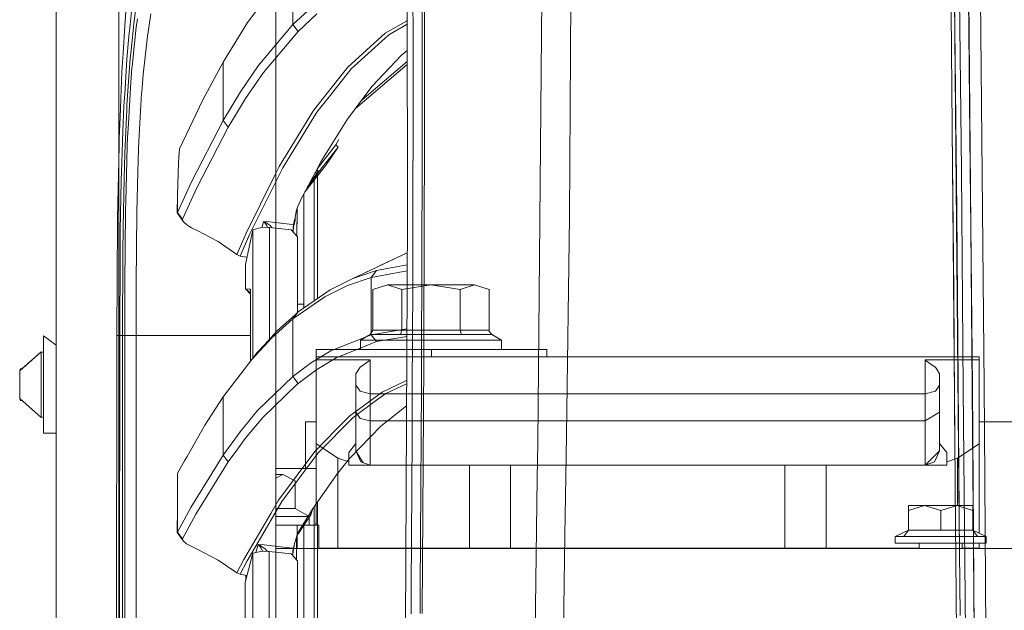
# Model space of a CAD drawing. Units: millimetres. Extents: x 835 to 9990, y -1549 to 1739.
# Drawn here: x 835 to 1108, y 416 to 580 of the extents above; entities that cross this region are included whole.
import ezdxf

# ---------------------------------------------------------------- set-up
doc = ezdxf.new("R2010")
doc.units = ezdxf.units.MM
doc.layers.add('1', color=7, linetype='Continuous', true_color=0xffffff)

msp = doc.modelspace()

# ---------------------------------------------------------------- linework, layer by layer
at = {"layer": '1', "color": 18, "linetype": 'Continuous', "lineweight": 13}
for p, q in [((844.749766, 711.188376), (844.749766, 439.212501)), ((844.749766, 711.188376), (844.749766, 439.212501)), ((862.200099, 711.188376), (862.200099, -711.163402)), ((862.200099, -711.163402), (862.200099, 711.188376)), ((905.750113, 711.188376), (905.750113, -711.163402)), ((905.750113, 711.188376), (905.750113, -711.163402)), ((1101.027519, 615.266204), (1102.354318, 478.601098)), ((987.776071, 609.744549), (987.210065, 525.389254)), ((1097.713381, 609.432042), (1098.452121, 538.513303)), ((1097.798496, 610.077739), (1098.650247, 523.07862)), ((979.726106, 609.253466), (978.446752, 462.721914)), ((942.221552, 601.58366), (942.236453, 525.530815)), ((943.76877, 602.254927), (943.811566, 575.979531)), ((946.29851, 602.508605), (946.339756, 576.206326)), ((1093.926221, 600.305557), (1095.296174, 450.502723)), ((1094.697148, 527.127206), (1093.959361, 599.456012)), ((1096.005589, 538.289726), (1095.358521, 598.916411)), ((863.877207, 579.859555), (865.104347, 593.988538)), ((910.451204, 594.805181), (910.451204, 578.80652)), ((897.916943, 579.348385), (904.073149, 587.66681)), ((946.979672, 576.11388), (946.967036, 590.062678)), ((866.198927, 587.241352), (865.282804, 578.697324)), ((866.283685, 579.039335), (867.161542, 585.662425)), ((910.451204, 578.80652), (915.70273, 583.654284)), ((1093.163282, 582.367837), (1094.180137, 465.037227)), ((863.877207, 579.859555), (863.788396, 578.428924)), ((866.981179, 578.101397), (867.310435, 580.418289)), ((870.460778, 578.018367), (871.032983, 581.809521)), ((891.096383, 568.411171), (897.916943, 579.348385)), ((911.904961, 576.904356), (917.159349, 581.745446)), ((942.000419, 579.776704), (936.087519, 576.393843)), ((942.2258, 579.905651), (942.000419, 579.776704)), ((863.321811, 570.902586), (863.788396, 578.428924)), ((865.282804, 578.697324), (864.938289, 575.483978)), ((866.283685, 579.039335), (865.547091, 571.67697)), ((865.839034, 567.138851), (866.981179, 578.101397)), ((870.092779, 575.579703), (870.460778, 578.018367)), ((910.451204, 578.80652), (900.827795, 567.37709)), ((910.451204, 578.80652), (911.904961, 576.904356)), ((910.883456, 575.693667), (911.904961, 576.904356)), ((942.225993, 578.919494), (937.067062, 575.968981)), ((864.938289, 575.483978), (864.417583, 569.25869)), ((868.923455, 564.955413), (870.092779, 575.579703)), ((902.2744, 565.48965), (910.883456, 575.693667)), ((925.673991, 566.951752), (936.087519, 576.393843)), ((936.089307, 575.083137), (926.648885, 566.529751)), ((937.067062, 575.968981), (936.089307, 575.083137)), ((943.811566, 575.979531), (943.814307, 562.026262)), ((946.339756, 576.206326), (946.341544, 562.23917)), ((946.978241, 562.159896), (946.979672, 576.11388)), ((865.547091, 571.67697), (865.319401, 569.401383)), ((940.635949, 570.325792), (941.666871, 571.182191)), ((942.227418, 571.64782), (941.666871, 571.182191)), ((862.999469, 565.70518), (863.321811, 570.902586)), ((864.417583, 569.25869), (863.884956, 560.901165)), ((865.319401, 569.401383), (864.415079, 556.584775)), ((885.463148, 557.971001), (891.096383, 568.411171)), ((891.096383, 568.411171), (891.096383, 552.213311)), ((942.228029, 568.524829), (929.559198, 557.812511)), ((940.635949, 570.325792), (932.451874, 561.679661)), ((862.999469, 565.70518), (862.494737, 553.073108)), ((865.808159, 566.843092), (865.380675, 561.349571)), ((865.808159, 566.843092), (865.839034, 567.138851)), ((900.827795, 567.37709), (895.907193, 560.17828)), ((926.648885, 566.529751), (920.884877, 559.254825)), ((925.673991, 566.951752), (922.786504, 563.303411)), ((927.85711, 555.537107), (942.228193, 567.68881)), ((868.533283, 560.157418), (868.923455, 564.955413)), ((902.2744, 565.48965), (897.348791, 558.29978)), ((922.786504, 563.303411), (916.155368, 554.924786)), ((863.884956, 560.901165), (863.58121, 556.133568)), ((864.815384, 551.223695), (865.380675, 561.349571)), ((932.451874, 561.679661), (929.922134, 558.297694)), ((943.814307, 562.026262), (943.805009, 548.068464)), ((946.341544, 562.23917), (946.333319, 551.293671)), ((946.964294, 548.201382), (946.978241, 562.159896)), ((868.500143, 559.749365), (867.734939, 546.449721)), ((868.500143, 559.749365), (868.533283, 560.157418)), ((878.959328, 544.29239), (885.463148, 557.971001)), ((891.096383, 552.213311), (895.907193, 560.17828)), ((897.348791, 558.29978), (894.573718, 553.716004)), ((920.884877, 559.254825), (917.123586, 554.507732)), ((929.922134, 558.297694), (925.940067, 552.974343)), ((863.58121, 556.133568), (863.264948, 549.364746)), ((863.799959, 543.038487), (864.349395, 555.138111)), ((864.415079, 556.584775), (864.349395, 555.138111)), ((916.155368, 554.924786), (906.678826, 539.447904)), ((862.494737, 553.073108), (862.264305, 547.304571)), ((891.096383, 552.213311), (882.296592, 535.205781)), ((891.096383, 552.213311), (892.532617, 550.344527)), ((892.532617, 550.344527), (894.573718, 553.716004)), ((917.123586, 554.507732), (907.638341, 539.037943)), ((925.437719, 552.302718), (918.544561, 541.169643)), ((925.940067, 552.974343), (925.437719, 552.302718)), ((863.264948, 549.364746), (862.973005, 540.462494)), ((864.603668, 547.43284), (864.815384, 551.223695)), ((883.720905, 533.357322), (892.532617, 550.344527)), ((946.331054, 548.26808), (946.333319, 551.293671)), ((1093.450155, 549.266719), (1093.910247, 504.841983)), ((862.221748, 545.202672), (862.264305, 547.304571)), ((864.511162, 545.17293), (864.603668, 547.43284)), ((923.235208, 546.949208), (922.41779, 545.439839)), ((943.805009, 548.068464), (943.784386, 534.106433)), ((946.309119, 534.293354), (946.331054, 548.26808)), ((946.95285, 541.220605), (946.964294, 548.201382)), ((861.814767, 525.092423), (862.221748, 545.202672)), ((864.511162, 545.17293), (864.18727, 533.247411)), ((867.468268, 537.85342), (867.644101, 544.273913)), ((867.644101, 544.273913), (867.734939, 546.449721)), ((878.959328, 544.29239), (878.806025, 541.906118)), ((922.41779, 545.439839), (917.292081, 538.904376)), ((923.032075, 544.824243), (917.578965, 537.871361)), ((923.032075, 544.824243), (919.678837, 539.913058)), ((922.41779, 545.439839), (923.032075, 544.824243)), ((863.799959, 543.038487), (863.639623, 536.12411)), ((878.722697, 540.328264), (878.806025, 541.906118)), ((918.544561, 541.169643), (918.253213, 540.699005)), ((946.921498, 527.256072), (946.95285, 541.220605)), ((862.973005, 540.462494), (862.812072, 535.553038)), ((878.458768, 531.607509), (878.722697, 540.328264)), ((906.678826, 539.447904), (905.477434, 537.025988)), ((907.638341, 539.037943), (906.252295, 536.248684)), ((919.678837, 539.913058), (913.867265, 532.446086)), ((918.253213, 540.699005), (915.316015, 535.214663)), ((917.187482, 538.304389), (917.125531, 538.593395)), ((917.326361, 538.373649), (917.142407, 538.624905)), ((917.326361, 538.373649), (917.489439, 538.118124)), ((1098.584205, 522.532761), (1098.452121, 538.513303)), ((863.325387, 522.564232), (863.639623, 536.12411)), ((867.162377, 526.683569), (867.468268, 537.85342)), ((905.477434, 537.025988), (897.512704, 520.970821)), ((906.252295, 536.248684), (898.461252, 520.569801)), ((916.67071, 537.688613), (914.938599, 534.439266)), ((915.141851, 534.664571), (917.210609, 537.69058)), ((917.578965, 537.871361), (915.510207, 534.844697)), ((916.334897, 502.119441), (916.334897, 535.616613)), ((916.603786, 537.619191), (916.67071, 537.688613)), ((916.67071, 537.688613), (916.682869, 537.727237)), ((916.67071, 537.688613), (917.213827, 537.696838)), ((916.682869, 537.727237), (916.692166, 537.784214)), ((917.230994, 537.989199), (917.187482, 538.304389)), ((917.578965, 537.871361), (917.210609, 537.69058)), ((917.213827, 537.696838), (917.210609, 537.69058)), ((917.213827, 537.696838), (917.583019, 537.881017)), ((917.213827, 537.696838), (917.233497, 537.77349)), ((917.233497, 537.77349), (917.230994, 537.989199)), ((917.323738, 502.803223), (917.323738, 536.88712)), ((917.489439, 538.118124), (917.573601, 537.943125)), ((917.573601, 537.943125), (917.583019, 537.881017)), ((917.583019, 537.881017), (917.578965, 537.871361)), ((1096.521527, 477.798849), (1096.005589, 538.289726)), ((862.558514, 521.582723), (862.812072, 535.553038)), ((864.019305, 527.059734), (864.18727, 533.247411)), ((878.408581, 526.663899), (882.296592, 535.205781)), ((879.826695, 524.825633), (883.720905, 533.357322)), ((915.316015, 535.214663), (912.882, 530.669808)), ((915.510207, 534.844697), (913.871557, 532.4561)), ((914.782077, 534.139514), (914.434139, 533.568001)), ((914.68812, 534.04224), (914.782077, 534.139514)), ((914.782077, 534.139514), (915.141851, 534.664571)), ((914.938599, 534.439266), (914.782077, 534.139514)), ((943.784386, 534.106433), (943.753153, 520.140648)), ((946.276456, 520.315349), (946.309119, 534.293354)), ((878.458768, 531.607509), (878.363639, 526.538491)), ((878.458768, 531.607509), (878.408581, 526.663899)), ((911.829978, 528.361022), (912.882, 530.669808)), ((913.49557, 531.815482), (913.49557, 500.15605)), ((913.864166, 532.443225), (913.811497, 532.405389)), ((913.818025, 532.417578), (913.871557, 532.4561)), ((913.871557, 532.4561), (913.864166, 532.443225)), ((913.867265, 532.446086), (913.864166, 532.443225)), ((913.867265, 532.446086), (913.864769, 532.444276)), ((913.867265, 532.446086), (913.864778, 532.444293)), ((911.475331, 527.381778), (911.829978, 528.361022)), ((911.606714, 520.013523), (911.665658, 527.907307)), ((911.659252, 527.889618), (911.639839, 526.753068)), ((861.814767, 525.092423), (861.810833, 524.396896)), ((864.019305, 527.059734), (863.833576, 506.964147)), ((866.980344, 506.896079), (867.162377, 526.683569)), ((878.363639, 526.538491), (878.408581, 526.663899)), ((878.363639, 526.538491), (878.792316, 525.911093)), ((878.408581, 526.663899), (879.826695, 524.825633)), ((878.792316, 525.911093), (880.083472, 524.052501)), ((879.793555, 524.692893), (879.826695, 524.825633)), ((880.083472, 524.052501), (879.793555, 524.692893)), ((910.60105, 523.335993), (911.078364, 525.294542)), ((911.078364, 525.294542), (911.475331, 527.381778)), ((911.113888, 524.443746), (911.078364, 525.294542)), ((911.113888, 524.443746), (911.117342, 525.499489)), ((911.597004, 520.024585), (911.639839, 526.753068)), ((941.740781, 411.888719), (942.236453, 525.530815)), ((946.879655, 513.287902), (946.921498, 527.256072)), ((987.210065, 525.389254), (986.371309, 465.065986)), ((1094.697148, 527.127206), (1095.470071, 431.492294)), ((861.626178, 492.553145), (861.810833, 524.396896)), ((863.325387, 522.564232), (863.249451, 515.31738)), ((880.997211, 523.269176), (880.083472, 524.052501)), ((882.377416, 522.436082), (880.997211, 523.269176)), ((884.060651, 521.614015), (882.377416, 522.436082)), ((901.995331, 522.587657), (899.396211, 521.847367)), ((902.318031, 524.210811), (901.929018, 522.568769)), ((901.995331, 522.587657), (903.526336, 522.530258)), ((902.318031, 524.210811), (902.327687, 524.207234)), ((902.318031, 524.210811), (902.322561, 524.206936)), ((904.006153, 524.032533), (902.318031, 524.210811)), ((902.472526, 524.068713), (902.322561, 524.206936)), ((902.327687, 524.207234), (902.645856, 524.076521)), ((903.217703, 523.054242), (902.472526, 524.068713)), ((902.645856, 524.076521), (904.065996, 523.115337)), ((903.415585, 522.53441), (903.217703, 523.054242)), ((903.526336, 522.530258), (903.952152, 522.490025)), ((903.945722, 505.510591), (903.952152, 522.490025)), ((903.952152, 522.490025), (909.994394, 521.850407)), ((904.006153, 524.032533), (909.572393, 523.444653)), ((904.065996, 523.115337), (904.255182, 522.987306)), ((904.674947, 522.413511), (904.255182, 522.987306)), ((909.572393, 523.444653), (910.60105, 523.335993)), ((910.466354, 521.312712), (910.60105, 523.335993)), ((910.63872, 522.571266), (910.560519, 521.329105)), ((910.60105, 523.335993), (910.845548, 523.310184)), ((910.63872, 522.571266), (910.845548, 523.310184)), ((910.845548, 523.310184), (911.113888, 524.443746)), ((1099.523574, 408.845156), (1098.584205, 522.532761)), ((1098.650247, 523.07862), (1099.088341, 478.342146)), ((862.558514, 521.582723), (862.518698, 517.549574)), ((887.640148, 519.737959), (884.060651, 521.614015)), ((889.752299, 518.630922), (887.640148, 519.737959)), ((897.512704, 520.970821), (894.870669, 514.989853)), ((895.815402, 514.591932), (898.461252, 520.569801)), ((899.396211, 521.847367), (897.28108, 512.27653)), ((899.396211, 521.847367), (899.390287, 506.006711)), ((911.729723, 519.873381), (909.994394, 521.850407)), ((910.553244, 521.21372), (910.560519, 521.329105)), ((911.733765, 498.895776), (911.729723, 519.873381)), ((943.753153, 520.140648), (943.712145, 506.171405)), ((946.234018, 506.334543), (946.276456, 520.315349)), ((862.518698, 517.549574), (862.489372, 514.58025)), ((894.870669, 514.989853), (889.752299, 518.630922)), ((862.421185, 492.553145), (862.489372, 514.58025)), ((863.181144, 492.553145), (863.249451, 515.31738)), ((895.815402, 514.591932), (894.870669, 514.989853)), ((895.815402, 514.591932), (897.723072, 514.276514)), ((942.192581, 515.472344), (927.073866, 508.309841)), ((934.893638, 512.066007), (942.192604, 515.477518)), ((897.28108, 512.27653), (897.278816, 508.806288)), ((934.893638, 512.066007), (930.927496, 510.135501)), ((942.177973, 512.123041), (933.64349, 510.591149)), ((946.828038, 499.316573), (946.879655, 513.287902)), ((897.278735, 508.680661), (897.276783, 505.634059)), ((897.278816, 508.806288), (897.278735, 508.680689)), ((920.794755, 505.203426), (927.073866, 508.309841)), ((932.171255, 508.656263), (925.599247, 506.375253)), ((927.073866, 508.309841), (929.369599, 509.107053)), ((933.64349, 510.591149), (929.369599, 509.107053)), ((932.171255, 508.656263), (933.64349, 510.591149)), ((942.170681, 510.451196), (932.171255, 508.656263)), ((932.171375, 492.76191), (932.171255, 508.656263)), ((863.815457, 492.553145), (863.833576, 506.964147)), ((866.980344, 506.896079), (866.97486, 502.471924)), ((897.276783, 505.634026), (897.27667, 505.458057)), ((899.390287, 506.006703), (899.387032, 497.303486)), ((925.599247, 506.375253), (919.317514, 503.269851)), ((932.667571, 505.30231), (936.697798, 506.549418)), ((936.697798, 506.549418), (948.789912, 506.549418)), ((940.728503, 505.30231), (936.697798, 506.549418)), ((940.728503, 505.30231), (948.789912, 506.549418)), ((943.712145, 506.171405), (943.662196, 492.199033)), ((946.182519, 492.351145), (946.234018, 506.334543)), ((948.789912, 506.549418), (960.882025, 506.549418)), ((956.851321, 505.30231), (948.789912, 506.549418)), ((956.851321, 505.30231), (960.882025, 506.549418)), ((964.91273, 505.30231), (960.882025, 506.549418)), ((897.27667, 505.458057), (898.505002, 505.393386)), ((897.27667, 505.458057), (898.668486, 503.98774)), ((897.27667, 505.458057), (898.668507, 504.347523)), ((898.505002, 505.393386), (898.668541, 504.913319)), ((898.672253, 505.384564), (898.505002, 505.393386)), ((898.666531, 505.227089), (898.671895, 505.378485)), ((898.666531, 505.227089), (898.668557, 505.192041)), ((898.667723, 491.181374), (898.672253, 505.384564)), ((898.667723, 491.181374), (898.668557, 505.192041)), ((898.671895, 505.377173), (898.668557, 505.192041)), ((898.672253, 505.384564), (898.671895, 505.378485)), ((898.672253, 505.384564), (898.671895, 505.377173)), ((903.942615, 497.306645), (903.945329, 504.473748)), ((903.945329, 504.473774), (903.945722, 505.510581)), ((910.451561, 497.144461), (919.317514, 503.269851)), ((920.794755, 505.203426), (911.932737, 499.075353)), ((932.667571, 494.01021), (932.667571, 505.30231)), ((940.728503, 494.01021), (940.728503, 505.30231)), ((956.851321, 494.01021), (956.851321, 505.30231)), ((964.91273, 494.01021), (964.91273, 505.30231)), ((1094.22211, 460.193834), (1093.910247, 504.841983)), ((866.967229, 496.366411), (866.97486, 502.471924)), ((913.49557, 501.192689), (911.733322, 501.192689)), ((906.149775, 493.856728), (911.192209, 498.407006)), ((910.451561, 497.144461), (911.932737, 499.075353)), ((911.932737, 499.075353), (911.192209, 498.407006)), ((946.767718, 485.342294), (946.828038, 499.316573)), ((866.962463, 492.552936), (866.967229, 496.366403)), ((899.38288, 486.293649), (899.387032, 497.303486)), ((903.940424, 491.468391), (903.942615, 497.306645)), ((910.451561, 497.144461), (904.6655, 491.928428)), ((910.451561, 497.144461), (910.451561, 481.163085)), ((841.249781, 492.399991), (844.749766, 489.821732)), ((841.249781, 489.821732), (841.249781, 492.399991)), ((861.154944, 236.425713), (861.626178, 492.553145)), ((861.626178, 492.553145), (862.421185, 492.553145)), ((862.400681, 461.892724), (862.421185, 492.553145)), ((862.421185, 492.553145), (862.590462, 492.553204)), ((863.181144, 492.553144), (862.590462, 492.553204)), ((863.170654, 461.891472), (863.181144, 492.553145)), ((863.181144, 492.553145), (863.815457, 492.553145)), ((863.815457, 492.553145), (863.770038, 200.001121)), ((863.815457, 492.553145), (866.962463, 492.552936)), ((866.960116, 477.751485), (866.962463, 492.552936)), ((866.962463, 492.552936), (898.667804, 492.550654)), ((902.477047, 489.886462), (906.149775, 493.856728)), ((902.477104, 489.565308), (904.6655, 491.928428)), ((932.171375, 492.76191), (921.005994, 488.271147)), ((929.231959, 491.284013), (931.918937, 492.835343)), ((931.918937, 492.835343), (932.667571, 494.01021)), ((931.918937, 492.835343), (940.354663, 492.835343)), ((942.100689, 494.404256), (932.171375, 492.76191)), ((932.171375, 492.76191), (933.630735, 490.83671)), ((932.667571, 494.01021), (940.728503, 494.01021)), ((942.091214, 492.232077), (933.630735, 490.83671)), ((940.354663, 492.835343), (940.728503, 494.01021)), ((940.354663, 492.835343), (957.225638, 492.835343)), ((940.728503, 494.01021), (956.851321, 494.01021)), ((943.662196, 492.199033), (943.604141, 478.22386)), ((946.122915, 478.365511), (946.182519, 492.351145)), ((964.91273, 494.01021), (956.851321, 494.01021)), ((957.225638, 492.835343), (956.851321, 494.01021)), ((957.225638, 492.835343), (965.660887, 492.835343)), ((964.985209, 493.612111), (964.91273, 494.01021)), ((964.985209, 493.612111), (965.619879, 492.85984)), ((965.660887, 492.835343), (965.619879, 492.85984)), ((968.347865, 491.284013), (965.660887, 492.835343)), ((841.249781, 474.728256), (841.249781, 489.821732)), ((898.667723, 491.181374), (898.664355, 485.358914)), ((898.665867, 485.360889), (898.667723, 491.181374)), ((899.058253, 485.873491), (902.477104, 489.565308)), ((900.545627, 487.798572), (902.477047, 489.886462)), ((922.460109, 486.353695), (930.057198, 489.402592)), ((939.010936, 491.284013), (929.231959, 491.284013)), ((929.231959, 488.609999), (929.231959, 491.284013)), ((933.630735, 490.83671), (930.057198, 489.402592)), ((958.568888, 491.284013), (939.010936, 491.284013)), ((958.568888, 491.284013), (968.347865, 491.284013)), ((968.347865, 488.609999), (968.347865, 491.284013)), ((840.625125, 487.979919), (834.649878, 482.771128)), ((840.625125, 487.979919), (835.23476, 483.280987)), ((840.625125, 487.979919), (841.056185, 487.90282)), ((840.625125, 487.979919), (840.625125, 478.899986)), ((841.249781, 487.5606), (841.056185, 487.90282)), ((899.058253, 485.873491), (900.545627, 487.798572)), ((921.005994, 488.271147), (915.640265, 485.037386)), ((916.954356, 488.609999), (916.954356, 486.609995)), ((948.954421, 488.609999), (916.954356, 488.609999)), ((916.954356, 486.609995), (916.954356, 485.738963)), ((916.954356, 486.609995), (1100.954371, 486.609995)), ((948.954421, 488.609999), (948.954421, 486.609995)), ((948.954421, 488.609999), (971.581774, 488.609999)), ((980.954486, 488.609999), (971.581774, 488.609999)), ((980.954486, 488.609999), (980.954486, 486.609995)), ((1100.954371, 486.609995), (1100.954371, 485.738963)), ((899.058253, 485.873491), (891.096503, 475.47248)), ((910.451561, 481.163085), (915.640265, 485.037386)), ((916.954356, 485.738963), (931.954699, 485.738963)), ((916.954356, 485.738963), (916.954356, 462.50999)), ((917.090327, 483.124912), (922.460109, 486.353695)), ((929.155665, 483.719081), (928.979235, 483.451396)), ((929.185706, 483.765274), (929.155665, 483.719081)), ((929.185706, 483.765274), (931.942778, 485.731304)), ((931.954699, 485.738963), (931.942778, 485.731304)), ((931.954699, 485.738963), (931.954699, 482.252181)), ((946.699291, 471.365362), (946.767718, 485.342294)), ((1085.954505, 485.738963), (1085.966426, 485.731304)), ((1085.954505, 482.252181), (1085.954505, 485.738963)), ((1100.954371, 485.738963), (1085.954505, 485.738963)), ((1088.76689, 483.715564), (1085.966426, 485.731304)), ((1088.835555, 483.665973), (1088.76689, 483.715564)), ((1100.954371, 485.738963), (1100.954371, 462.50999)), ((834.649878, 482.771128), (834.904032, 483.370006)), ((834.649878, 482.771128), (834.649878, 478.899986)), ((834.904032, 483.280987), (834.904032, 483.370006)), ((834.904032, 483.280987), (835.23476, 483.280987)), ((834.904032, 483.280987), (834.904032, 483.233899)), ((834.904032, 483.233899), (835.180744, 483.233899)), ((834.904032, 483.029902), (834.904032, 483.233899)), ((834.904032, 483.029902), (834.94673, 483.029902)), ((834.904032, 482.992682), (834.904032, 483.029902)), ((910.451561, 481.163085), (900.684506, 471.682489)), ((910.451561, 481.163085), (911.896497, 479.256243)), ((917.090327, 483.124912), (911.896497, 479.256243)), ((928.979235, 483.451396), (927.954512, 481.893301)), ((927.954512, 481.893301), (927.954512, 462.585866)), ((931.954699, 482.252181), (931.954699, 476.394087)), ((1085.954505, 482.252181), (1085.954505, 476.394087)), ((1088.968592, 483.455747), (1088.835555, 483.665973)), ((1089.954692, 481.893301), (1088.968592, 483.455747)), ((1089.954692, 481.893301), (1089.954692, 462.585866)), ((834.649878, 475.028872), (834.649878, 478.899986)), ((840.625125, 478.899986), (840.625125, 469.820082)), ((902.116805, 469.788969), (911.532789, 478.904158)), ((911.896497, 479.256243), (911.532789, 478.904158)), ((929.126101, 477.086931), (927.954512, 478.759557)), ((942.037891, 480.006748), (935.256392, 476.850629)), ((942.034066, 479.129846), (936.231166, 476.43137)), ((943.604141, 478.22386), (943.538815, 464.246154)), ((946.055919, 464.37791), (946.122915, 478.365511)), ((1088.783103, 477.086931), (1089.954692, 478.759557)), ((1099.998146, 348.906487), (1099.088341, 478.342146)), ((1102.354318, 478.601098), (1102.439791, 466.224909)), ((866.956928, 457.633508), (866.960116, 477.751478)), ((926.232129, 470.217675), (935.256392, 476.850629)), ((931.954699, 476.394087), (929.126101, 477.086931)), ((931.954699, 476.394087), (1085.954505, 476.394087)), ((931.954699, 476.394087), (931.954699, 468.855441)), ((936.231166, 476.43137), (933.065683, 474.107713)), ((1085.954505, 476.394087), (1088.783103, 477.086931)), ((1085.954505, 476.394087), (1085.954505, 468.855441)), ((1097.111017, 408.684522), (1096.521527, 477.798849)), ((834.649878, 475.028872), (834.904032, 474.429995)), ((840.625125, 469.820082), (834.649878, 475.028872)), ((834.904032, 474.770099), (834.904032, 474.807319)), ((834.904032, 474.770099), (834.94673, 474.770099)), ((834.904032, 474.566102), (834.904032, 474.770099)), ((834.904032, 474.566102), (835.180744, 474.566102)), ((834.904032, 474.566102), (834.904032, 474.518985)), ((834.904032, 474.518985), (835.234795, 474.518985)), ((834.904032, 474.429995), (834.904032, 474.518985)), ((841.249781, 465.40001), (841.249781, 474.728256)), ((891.096503, 475.47248), (886.028796, 467.69917)), ((891.096503, 475.47248), (891.096622, 459.3274)), ((927.200705, 469.802469), (933.065683, 474.107713)), ((942.007546, 473.049497), (934.841901, 467.42034)), ((841.249781, 470.239401), (841.056185, 469.897181)), ((900.684506, 471.682489), (895.839363, 465.833455)), ((926.232129, 470.217675), (922.314078, 466.23376)), ((929.126101, 469.548285), (927.954512, 471.220911)), ((946.623713, 457.386106), (946.699291, 471.365362)), ((1085.954505, 468.855441), (1089.954692, 471.220911)), ((840.625125, 469.820082), (841.056185, 469.897181)), ((886.028796, 467.69917), (881.092286, 458.993142)), ((902.116805, 469.788969), (897.263557, 463.948011)), ((916.954356, 468.594372), (913.975077, 468.594372)), ((913.975077, 455.614984), (913.975077, 468.594372)), ((927.200705, 469.802469), (917.497545, 459.953785)), ((926.271945, 458.49058), (934.841901, 467.42034)), ((931.954699, 468.855441), (929.126101, 469.548285)), ((931.954699, 468.855441), (931.954699, 456.829607)), ((1085.954505, 468.855441), (931.954699, 468.855441)), ((1085.954505, 468.855441), (1085.954505, 456.829607)), ((1219.375449, 468.594372), (1100.954371, 468.594372)), ((841.249781, 465.40001), (844.749766, 465.40001)), ((895.839363, 465.833455), (891.096622, 459.3274)), ((922.314078, 466.23376), (916.539103, 460.361749)), ((986.371309, 465.065986), (986.208349, 453.33904)), ((1094.180137, 465.037227), (1094.305545, 450.565994)), ((1102.439791, 466.224909), (1103.2646, 346.763641)), ((862.39174, 447.895974), (862.400681, 461.892724)), ((863.166004, 447.894782), (863.170654, 461.891472)), ((897.263557, 463.948011), (894.910008, 460.729748)), ((916.954356, 462.50999), (916.990596, 462.50999)), ((916.954356, 462.50999), (916.954356, 439.887494)), ((916.990596, 462.50999), (922.948676, 458.470494)), ((927.954512, 462.585866), (925.954657, 460.101098)), ((927.954512, 462.585866), (927.954512, 460.509986)), ((943.538815, 464.246154), (943.466932, 450.266182)), ((945.982248, 450.388551), (946.055919, 464.37791)), ((978.446752, 462.721914), (978.30227, 452.968031)), ((1089.954692, 462.585866), (1091.954547, 460.101098)), ((1089.954692, 462.585866), (1089.954692, 460.509986)), ((1100.918608, 462.50999), (1094.960528, 458.470494)), ((1100.954371, 462.50999), (1100.918608, 462.50999)), ((1100.954371, 462.50999), (1100.954371, 437.656766)), ((891.096622, 459.3274), (882.131368, 444.834918)), ((892.511994, 457.450807), (891.096622, 459.3274)), ((892.511994, 457.450807), (894.910008, 460.729748)), ((906.48964, 446.827531), (916.539103, 460.361749)), ((917.497545, 459.953785), (916.42049, 458.506316)), ((925.954657, 457.516879), (925.954657, 460.101098)), ((927.954512, 460.509986), (929.347831, 457.476228)), ((927.954512, 460.509986), (929.99848, 457.235069)), ((1085.954505, 456.510007), (1089.945176, 460.489262)), ((1089.954692, 460.509986), (1088.56185, 457.476586)), ((1091.954547, 460.101098), (1091.954547, 457.516879)), ((866.91609, 200.000003), (866.956928, 457.633508)), ((880.387789, 457.750693), (878.435522, 454.307675)), ((881.092284, 458.99314), (880.387798, 457.750708)), ((883.526474, 442.978173), (892.511994, 457.450807)), ((907.434016, 446.430087), (916.42049, 458.506316)), ((925.474554, 457.497835), (922.532231, 453.834802)), ((922.948676, 458.470494), (925.954657, 457.516879)), ((922.948676, 433.510005), (922.948676, 458.470494)), ((925.474554, 457.497835), (926.182538, 458.379209)), ((925.954657, 456.510007), (925.954657, 457.516879)), ((959.463912, 456.510007), (925.954657, 456.510007)), ((926.271945, 458.49058), (926.182538, 458.379209)), ((931.954699, 456.510007), (929.347831, 457.476228)), ((931.954699, 456.510007), (931.954699, 456.829607)), ((946.541578, 443.404704), (946.623713, 457.386106)), ((959.463912, 456.510007), (959.463912, 433.510005)), ((970.866996, 456.510007), (959.463912, 456.510007)), ((970.866996, 456.510007), (970.866996, 433.510005)), ((1047.041732, 456.510007), (970.866996, 456.510007)), ((1047.041732, 456.510007), (1047.041732, 433.510005)), ((1058.445292, 456.510007), (1047.041732, 456.510007)), ((1058.445292, 456.510007), (1058.445292, 433.510005)), ((1091.954547, 456.510007), (1058.445292, 456.510007)), ((1088.56185, 457.476586), (1085.954505, 456.510007)), ((1085.954505, 456.829607), (1085.954505, 456.510007)), ((1094.960528, 458.470494), (1091.954547, 457.516879)), ((1091.954547, 457.516879), (1091.954547, 456.510007)), ((1094.960528, 458.470494), (1094.960528, 445.349991)), ((878.435522, 454.307675), (878.435403, 444.700837)), ((916.954356, 455.614984), (905.750113, 455.614984)), ((907.710391, 453.987509), (905.750113, 452.937049)), ((907.710391, 453.987509), (905.750113, 453.987509)), ((911.114054, 452.163577), (907.710391, 453.987509)), ((915.891677, 444.372952), (922.532231, 453.834802)), ((911.114054, 444.531143), (911.114054, 452.163577)), ((976.730138, 346.76522), (978.30227, 452.968031)), ((986.208349, 453.33904), (985.984355, 437.236428)), ((943.466932, 450.266182), (943.389207, 436.284155)), ((945.902735, 436.397642), (945.982248, 450.388551)), ((1094.747573, 399.562627), (1094.305545, 450.565994)), ((1095.296174, 450.502723), (1095.622092, 414.873302)), ((862.39174, 447.895974), (862.374574, 419.902474)), ((863.166004, 447.894782), (863.157064, 419.901371)), ((907.434016, 446.430087), (900.799781, 435.171992)), ((906.48964, 446.827531), (904.325634, 443.145484)), ((917.323738, 404.297759), (917.323738, 446.413437)), ((878.435403, 444.700837), (878.392011, 437.89497)), ((882.131368, 444.834918), (878.435284, 437.99901)), ((878.435284, 437.99901), (878.435403, 444.700837)), ((879.820734, 436.151683), (883.526474, 442.978173)), ((904.325634, 443.145484), (896.830708, 430.392593)), ((905.750113, 444.531143), (911.114054, 444.531143)), ((914.9998, 442.287505), (911.114054, 444.531143)), ((915.891677, 444.372952), (911.780387, 437.579423)), ((915.48124, 442.784041), (912.711769, 438.57193)), ((915.114781, 443.089203), (915.48124, 442.784041)), ((915.990411, 444.513634), (915.48124, 442.784041)), ((916.334897, 403.744785), (916.334897, 445.004478)), ((946.453959, 429.421365), (946.541578, 443.404704)), ((1081.359225, 443.974316), (1081.359225, 445.349991)), ((1085.805255, 445.349991), (1081.359225, 443.974316)), ((1085.805255, 445.349991), (1081.359225, 445.349991)), ((1081.359225, 438.500434), (1081.359225, 443.974316)), ((1090.251284, 443.974316), (1085.805255, 445.349991)), ((1094.697791, 445.349991), (1085.805255, 445.349991)), ((1094.697791, 445.349991), (1090.251284, 443.974316)), ((1090.251284, 438.500434), (1090.251284, 443.974316)), ((1094.697791, 445.349991), (1099.143821, 443.974316)), ((1094.697791, 445.349991), (1099.143821, 445.349991)), ((1099.143821, 443.974316), (1099.143821, 445.349991)), ((1099.143821, 438.500434), (1099.143821, 443.974316)), ((906.249839, 442.287505), (905.750113, 442.287505)), ((914.9998, 442.287505), (906.249839, 442.287505)), ((914.9998, 439.887494), (914.9998, 442.287505)), ((916.954356, 441.264302), (916.878752, 439.887494)), ((844.749766, 439.212501), (844.749766, -711.163402)), ((844.749766, -711.163402), (844.749766, 439.212501)), ((878.435284, 437.99901), (878.392011, 437.89497)), ((880.066663, 435.490012), (878.392011, 437.89497)), ((879.820734, 436.151683), (878.435284, 437.99901)), ((911.700087, 439.887494), (905.750113, 439.887494)), ((911.780387, 437.579423), (911.486775, 436.585367)), ((912.645847, 438.48294), (911.6476, 437.129858)), ((917.700129, 439.887494), (911.700087, 439.887494)), ((911.700087, 433.387488), (911.700087, 439.887494)), ((912.155777, 438.169658), (911.733592, 437.420995)), ((912.155777, 438.169658), (912.110957, 438.12566)), ((912.228495, 438.267946), (912.155777, 438.169658)), ((912.174238, 438.230225), (912.155777, 438.169658)), ((912.294298, 438.356906), (912.228495, 438.267946)), ((912.297755, 438.363075), (912.255544, 438.364576)), ((912.711769, 438.57193), (912.294298, 438.356906)), ((912.297755, 438.363075), (912.294298, 438.356906)), ((912.716299, 438.58093), (912.297755, 438.363075)), ((912.31814, 438.428551), (912.297755, 438.363075)), ((912.31814, 438.428551), (912.318655, 438.468861)), ((912.566131, 438.877793), (912.621051, 438.7995)), ((912.621051, 438.7995), (912.709028, 438.632011)), ((912.711769, 438.57193), (912.645847, 438.48294)), ((912.709028, 438.632011), (912.716299, 438.58093)), ((912.716299, 438.58093), (912.711769, 438.57193)), ((913.49557, 439.76402), (913.49557, 402.156994)), ((917.700129, 433.387488), (917.700129, 439.887494)), ((984.227687, 328.396916), (985.984355, 437.236428)), ((1077.602702, 436.749995), (1081.359225, 438.500434)), ((1080.018359, 436.749995), (1081.359225, 438.500434)), ((1084.875899, 438.500434), (1081.359225, 438.500434)), ((1090.251284, 438.500434), (1084.875899, 438.500434)), ((1090.251284, 438.500434), (1095.627146, 438.500434)), ((1099.143821, 438.500434), (1095.627146, 438.500434)), ((1102.900344, 436.749995), (1099.143821, 438.500434)), ((1100.484687, 436.749995), (1099.143821, 438.500434)), ((879.820734, 436.151683), (879.789263, 436.047941)), ((879.789263, 436.047941), (880.066663, 435.490012)), ((880.066663, 435.490012), (880.984217, 434.756458)), ((880.984217, 434.756458), (882.391483, 433.942556)), ((900.799781, 435.171992), (897.757083, 430.00865)), ((900.79084, 434.588045), (900.153805, 432.313358)), ((900.79084, 434.588045), (902.472526, 434.40643)), ((900.79537, 434.584647), (900.79084, 434.588045)), ((900.800377, 434.584826), (900.79084, 434.588045)), ((900.950581, 434.458017), (900.79537, 434.584647)), ((901.129752, 434.460878), (900.800377, 434.584826)), ((910.86629, 434.485018), (910.802633, 434.265167)), ((910.86629, 434.485018), (910.865098, 434.380054)), ((910.86629, 434.485018), (911.486775, 436.585367)), ((911.5163, 430.227907), (911.516502, 436.686011)), ((943.389207, 436.284155), (943.306357, 422.300309)), ((945.817977, 422.405392), (945.902735, 436.397642)), ((1077.602702, 436.749995), (1080.018359, 436.749995)), ((1077.602702, 434.949994), (1077.602702, 436.749995)), ((1090.251284, 434.949994), (1077.602702, 434.949994)), ((1080.018359, 436.749995), (1082.434016, 436.749995)), ((1082.434016, 436.749995), (1090.251284, 436.749995)), ((1084.318953, 433.387488), (1084.318953, 434.949994)), ((1098.06903, 436.749995), (1090.251284, 436.749995)), ((1102.900344, 434.949994), (1090.251284, 434.949994)), ((1096.184092, 433.387488), (1096.184092, 434.949994)), ((1100.484687, 436.749995), (1098.06903, 436.749995)), ((1100.484687, 436.749995), (1102.900344, 436.749995)), ((1100.954371, 434.949994), (1100.954371, 433.510005)), ((1102.900344, 434.949994), (1102.900344, 436.749995)), ((884.098083, 433.123857), (882.391483, 433.942556)), ((887.632877, 431.299478), (884.098083, 433.123857)), ((899.362475, 432.13594), (897.222787, 424.036086)), ((899.346891, 390.978552), (899.362475, 432.13594)), ((899.362475, 432.13594), (901.942164, 432.714313)), ((901.691824, 433.529049), (900.950581, 434.458017)), ((902.540594, 433.551371), (901.129752, 434.460878)), ((902.019241, 432.710506), (901.691824, 433.529049)), ((903.478891, 432.638407), (901.942164, 432.714313)), ((907.759935, 433.835387), (902.472526, 434.40643)), ((902.729183, 433.429778), (902.540594, 433.551371)), ((903.315631, 432.646471), (902.729183, 433.429778)), ((903.478891, 432.638407), (903.918177, 432.595223)), ((903.907678, 404.962922), (903.918177, 432.595223)), ((903.918177, 432.595223), (910.007387, 431.936353)), ((2268.630489, 433.387488), (905.750113, 433.387488)), ((907.759935, 433.835387), (910.589725, 433.529735)), ((910.007387, 431.936353), (911.747247, 429.96642)), ((910.42307, 431.708425), (910.450965, 432.393312)), ((910.450369, 431.735575), (910.454184, 431.779444)), ((910.450965, 432.393312), (910.589725, 433.529735)), ((910.52857, 432.627231), (910.454184, 431.779444)), ((910.68998, 433.518916), (910.52857, 432.627231)), ((910.589725, 433.529735), (910.802633, 434.265167)), ((910.589725, 433.529735), (910.68998, 433.518916)), ((910.865098, 434.380054), (910.68998, 433.518916)), ((917.700129, 433.510005), (922.948676, 433.510005)), ((922.948676, 433.510005), (959.463912, 433.510005)), ((970.866996, 433.510005), (959.463912, 433.510005)), ((1047.041732, 433.510005), (970.866996, 433.510005)), ((971.954661, 433.415025), (971.954661, 433.510005)), ((971.954661, 433.387488), (971.954661, 433.415025)), ((974.381261, 433.510005), (974.254798, 433.387488)), ((980.411126, 433.387488), (980.40035, 433.510005)), ((1037.498078, 433.387488), (1037.508854, 433.510005)), ((1043.654406, 433.387488), (1043.527943, 433.510005)), ((1045.954543, 433.510005), (1045.954543, 433.415025)), ((1045.954543, 433.387488), (1045.954543, 433.415025)), ((1058.445292, 433.510005), (1047.041732, 433.510005)), ((1084.318953, 433.510005), (1058.445292, 433.510005)), ((1100.954371, 433.510005), (1096.184092, 433.510005)), ((1100.954371, 433.387488), (1100.954371, 433.510005)), ((889.760166, 430.20153), (887.632877, 431.299478)), ((894.882828, 426.65723), (889.760166, 430.20153)), ((894.882828, 426.65723), (896.830708, 430.392593)), ((895.804912, 426.276445), (897.757083, 430.00865)), ((910.42307, 431.708425), (910.413608, 431.476416)), ((910.450369, 431.735575), (910.437438, 431.449434)), ((911.747247, 429.96642), (911.752842, 401.151304)), ((946.361333, 415.436298), (946.453959, 429.421365)), ((895.804912, 426.276445), (894.882828, 426.65723)), ((897.733171, 425.968159), (895.804912, 426.276445)), ((897.222787, 424.036086), (897.208244, 402.111977)), ((897.222787, 424.036086), (897.214085, 423.963726)), ((897.214085, 423.963726), (897.217542, 423.937321)), ((897.217542, 423.937321), (897.222707, 423.914662)), ((897.285521, 424.273565), (897.375494, 424.901873)), ((897.375494, 424.901873), (897.376244, 426.025224)), ((897.448405, 424.89017), (897.375494, 424.901873)), ((943.306357, 422.300309), (943.263203, 415.30776)), ((945.817977, 422.405392), (945.77387, 415.40879)), ((862.374574, 419.902474), (862.366349, 405.905724)), ((863.157064, 419.901371), (863.152772, 405.904651))]:
    msp.add_line(p, q, dxfattribs=at)

doc.saveas('drawing.dxf')
